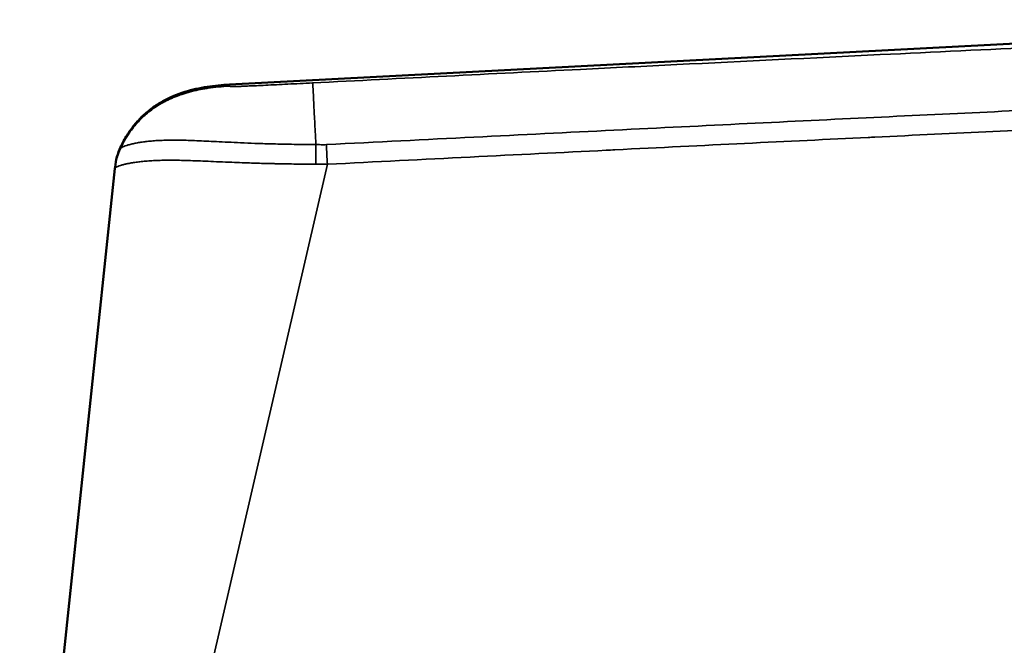
# Model space of a CAD drawing. Units: millimetres. Extents: x 2111 to 4560, y 709 to 3158.
# Drawn here: x 3612 to 3831, y 2976 to 3115 of the extents above; entities that cross this region are included whole.
import ezdxf

# ---------------------------------------------------------------- set-up
doc = ezdxf.new("R2010")
doc.units = ezdxf.units.MM
doc.layers.add('Visible (ISO)', color=7, linetype='Continuous', lineweight=50)
doc.layers.add('Visible Narrow (ISO)', color=7, linetype='Continuous', lineweight=35)

msp = doc.modelspace()

# ---------------------------------------------------------------- linework, layer by layer
at = {"layer": 'Visible (ISO)'}
for p, q in [((3934.47, 3115.12), (3658.59, 3100.66)), ((3611.82, 2880.14), (3633.03, 3081.95))]:
    msp.add_line(p, q, dxfattribs=at)
msp.add_arc((3646.98, 3080.81), 14, 154.992, 173.9948, dxfattribs=at)
msp.add_open_spline([(3634.3, 3086.73), (3634.72, 3087.64), (3635.2, 3088.53), (3635.74, 3089.4), (3636.23, 3090.17), (3636.76, 3090.92), (3637.35, 3091.64), (3637.93, 3092.36), (3638.56, 3093.05), (3639.24, 3093.69), (3639.92, 3094.33), (3640.64, 3094.92), (3641.38, 3095.47), (3642.13, 3096.02), (3642.91, 3096.51), (3643.7, 3096.95), (3645.29, 3097.84), (3646.95, 3098.51), (3648.6, 3099.03), (3650.26, 3099.55), (3651.93, 3099.9), (3653.59, 3100.16), (3655.25, 3100.42), (3656.92, 3100.57), (3658.59, 3100.66)], degree=3, knots=[0, 0, 0, 0, 0.101278, 0.101278, 0.101278, 0.19115, 0.19115, 0.19115, 0.281022, 0.281022, 0.281022, 0.370895, 0.370895, 0.370895, 0.460767, 0.460767, 0.460767, 0.640511, 0.640511, 0.640511, 0.820256, 0.820256, 0.820256, 1, 1, 1, 1], dxfattribs=at)
for points in [[(3646.8, 3088.28), (3646.8, 3088.28), (3646.8, 3088.28), (3646.8, 3088.28)], [(3642.88, 3083.77), (3642.88, 3083.77), (3642.88, 3083.77), (3642.88, 3083.77)], [(3633.03, 3081.95), (3633.03, 3082.03), (3633.05, 3082.15), (3633.06, 3082.26), (3633.06, 3082.28), (3633.06, 3082.28)]]:
    msp.add_open_spline(points, degree=3, dxfattribs=at)
at = {"layer": 'Visible Narrow (ISO)'}
msp.add_line((3633.46, 2880.14), (3680.38, 3082.91), dxfattribs=at)
for centre, major_axis, ratio, start_param, end_param in [((3680.38, 3081.45), (-0.71, 13.98), 0.005307, 4.816975, 5.142972), ((3646.95, 3080.49), (-13.92, 1.46), 0.999951, 5.951664, 6.283185)]:
    msp.add_ellipse(centre, major_axis=major_axis, ratio=ratio, start_param=start_param, end_param=end_param, dxfattribs=at)
for points, knots in [([(3677.08, 3101.04), (3696.99, 3102.05), (3716.89, 3103.06), (3736.8, 3104.05), (3743.94, 3104.41), (3751.09, 3104.76), (3758.23, 3105.12), (3773.35, 3105.86), (3788.46, 3106.61), (3803.59, 3107.33), (3815.53, 3107.91), (3827.47, 3108.48), (3839.41, 3109.03), (3852.95, 3109.66), (3866.49, 3110.27), (3880.04, 3110.85), (3893.6, 3111.44), (3907.16, 3111.99), (3920.74, 3112.48), (3931.03, 3112.85), (3941.36, 3113.19), (3951.66, 3113.46), (3954.96, 3113.55), (3958.25, 3113.63), (3961.56, 3113.7), (3969.97, 3113.89), (3978.41, 3114.03), (3986.84, 3114.11), (3987.55, 3114.12), (3988.27, 3114.12), (3988.98, 3114.13), (3993.5, 3114.17), (3998.02, 3114.18), (4002.54, 3114.18), (4011.7, 3114.18), (4020.85, 3114.11), (4029.99, 3113.96), (4034.51, 3113.89), (4039.02, 3113.8), (4043.53, 3113.7), (4053.86, 3113.47), (4064.14, 3113.17), (4074.45, 3112.82), (4077.75, 3112.71), (4081.05, 3112.6), (4084.35, 3112.48), (4097.93, 3111.99), (4111.49, 3111.44), (4125.04, 3110.85), (4138.59, 3110.27), (4152.13, 3109.66), (4165.67, 3109.03), (4179.82, 3108.37), (4193.96, 3107.7), (4208.1, 3107.01), (4221.02, 3106.39), (4233.94, 3105.76), (4246.86, 3105.12), (4266.76, 3104.13), (4286.67, 3103.13), (4306.58, 3102.13), (4313.72, 3101.77), (4320.86, 3101.41), (4328, 3101.04)], [0, 0, 0, 0, 0.091992, 0.091992, 0.091992, 0.125, 0.125, 0.125, 0.194847, 0.194847, 0.194847, 0.25, 0.25, 0.25, 0.3125, 0.3125, 0.3125, 0.375, 0.375, 0.375, 0.422347, 0.422347, 0.422347, 0.4375, 0.4375, 0.4375, 0.476064, 0.476064, 0.476064, 0.47934, 0.47934, 0.47934, 0.5, 0.5, 0.5, 0.54184, 0.54184, 0.54184, 0.5625, 0.5625, 0.5625, 0.609847, 0.609847, 0.609847, 0.625, 0.625, 0.625, 0.6875, 0.6875, 0.6875, 0.75, 0.75, 0.75, 0.815321, 0.815321, 0.815321, 0.875, 0.875, 0.875, 0.966992, 0.966992, 0.966992, 1, 1, 1, 1]), ([(3634.3, 3086.48), (3634.56, 3087.02), (3634.83, 3087.54), (3635.11, 3088.04), (3635.3, 3088.39), (3635.5, 3088.73), (3635.71, 3089.06), (3635.8, 3089.21), (3635.9, 3089.35), (3635.99, 3089.49), (3636.3, 3089.96), (3636.62, 3090.41), (3636.95, 3090.84), (3637.28, 3091.27), (3637.63, 3091.69), (3637.99, 3092.09), (3638.35, 3092.49), (3638.72, 3092.88), (3639.1, 3093.25), (3639.14, 3093.28), (3639.18, 3093.32), (3639.21, 3093.35), (3639.56, 3093.68), (3639.93, 3094.01), (3640.31, 3094.32), (3640.72, 3094.66), (3641.15, 3094.99), (3641.59, 3095.3), (3642.04, 3095.62), (3642.5, 3095.92), (3642.97, 3096.2), (3643.2, 3096.35), (3643.44, 3096.48), (3643.68, 3096.62), (3643.93, 3096.76), (3644.19, 3096.89), (3644.45, 3097.02), (3644.96, 3097.28), (3645.48, 3097.53), (3646.03, 3097.76), (3646.58, 3097.99), (3647.15, 3098.21), (3647.75, 3098.42), (3648.02, 3098.51), (3648.3, 3098.6), (3648.59, 3098.69), (3648.92, 3098.79), (3649.26, 3098.89), (3649.61, 3098.99), (3650.26, 3099.16), (3650.93, 3099.32), (3651.62, 3099.47), (3652.25, 3099.6), (3652.9, 3099.72), (3653.58, 3099.82), (3653.65, 3099.83), (3653.72, 3099.84), (3653.78, 3099.85), (3654.53, 3099.96), (3655.3, 3100.05), (3656.1, 3100.13), (3656.9, 3100.21), (3657.72, 3100.27), (3658.58, 3100.31)], [0, 0, 0, 0, 0.0625, 0.0625, 0.0625, 0.105804, 0.105804, 0.105804, 0.125, 0.125, 0.125, 0.1875, 0.1875, 0.1875, 0.25, 0.25, 0.25, 0.3125, 0.3125, 0.3125, 0.318224, 0.318224, 0.318224, 0.375, 0.375, 0.375, 0.4375, 0.4375, 0.4375, 0.5, 0.5, 0.5, 0.530624, 0.530624, 0.530624, 0.5625, 0.5625, 0.5625, 0.625, 0.625, 0.625, 0.6875, 0.6875, 0.6875, 0.716274, 0.716274, 0.716274, 0.75, 0.75, 0.75, 0.8125, 0.8125, 0.8125, 0.869199, 0.869199, 0.869199, 0.875, 0.875, 0.875, 0.9375, 0.9375, 0.9375, 1, 1, 1, 1]), ([(3677.08, 3101.04), (3675.19, 3100.95), (3673.34, 3100.85), (3671.58, 3100.77), (3670.7, 3100.72), (3669.84, 3100.68), (3669.02, 3100.64), (3668.19, 3100.6), (3667.4, 3100.56), (3666.65, 3100.52), (3665.9, 3100.49), (3665.2, 3100.45), (3664.57, 3100.42), (3663.94, 3100.39), (3663.38, 3100.37), (3662.93, 3100.35), (3662.47, 3100.33), (3662.12, 3100.31), (3661.87, 3100.3), (3661.75, 3100.29), (3661.65, 3100.29), (3661.57, 3100.29), (3661.48, 3100.28), (3661.42, 3100.28), (3661.36, 3100.28), (3661.29, 3100.28), (3661.24, 3100.27), (3661.17, 3100.27), (3661.11, 3100.27), (3661.04, 3100.27), (3660.96, 3100.27), (3660.81, 3100.26), (3660.62, 3100.25), (3660.43, 3100.25), (3660.24, 3100.25), (3660.05, 3100.24), (3659.87, 3100.24), (3659.69, 3100.24), (3659.52, 3100.24), (3659.38, 3100.24), (3659.24, 3100.24), (3659.11, 3100.25), (3659.01, 3100.25), (3658.91, 3100.25), (3658.82, 3100.26), (3658.76, 3100.26), (3658.63, 3100.28), (3658.58, 3100.29), (3658.58, 3100.31)], [0, 0, 0, 0, 0.125, 0.125, 0.125, 0.1875, 0.1875, 0.1875, 0.25, 0.25, 0.25, 0.3125, 0.3125, 0.3125, 0.375, 0.375, 0.375, 0.4375, 0.4375, 0.4375, 0.46875, 0.46875, 0.46875, 0.5, 0.5, 0.5, 0.53125, 0.53125, 0.53125, 0.5625, 0.5625, 0.5625, 0.625, 0.625, 0.625, 0.6875, 0.6875, 0.6875, 0.75, 0.75, 0.75, 0.8125, 0.8125, 0.8125, 0.875, 0.875, 0.875, 1, 1, 1, 1]), ([(3677.82, 3087.32), (3677.77, 3088.29), (3677.63, 3090.87), (3677.43, 3094.74), (3677.27, 3098.01), (3677.18, 3099.92), (3677.12, 3100.83), (3677.09, 3101.02), (3677.08, 3101.04)], [0, 0, 0, 0, 0.105885, 0.284708, 0.463531, 0.642354, 0.821177, 1, 1, 1, 1]), ([(4324.93, 3087.29), (4302.3, 3088.44), (4259.16, 3090.6), (4201.33, 3093.45), (4148.78, 3095.92), (4101.55, 3097.96), (4059.64, 3099.46), (4020.99, 3100.29), (3983.56, 3100.29), (3944.89, 3099.44), (3902.92, 3097.93), (3855.54, 3095.88), (3802.97, 3093.41), (3745.34, 3090.57), (3702.55, 3088.43), (3680.15, 3087.29)], [0, 0, 0, 0, 0.0769231, 0.1538462, 0.2307692, 0.3076923, 0.3846154, 0.4615385, 0.5384615, 0.6153846, 0.6923077, 0.7692308, 0.8461538, 0.9230769, 1, 1, 1, 1]), ([(4324.71, 3082.91), (4302.79, 3084.02), (4281.87, 3085.07), (4262.02, 3086.06), (4261.38, 3086.09), (4260.73, 3086.12), (4260.09, 3086.15), (4240.19, 3087.14), (4221.38, 3088.06), (4203.42, 3088.93), (4202.94, 3088.95), (4202.47, 3088.97), (4201.99, 3088.99), (4183.97, 3089.86), (4166.79, 3090.66), (4150.46, 3091.4), (4150.13, 3091.41), (4149.8, 3091.43), (4149.47, 3091.44), (4133.08, 3092.18), (4117.55, 3092.84), (4102.89, 3093.42), (4102.68, 3093.43), (4102.47, 3093.44), (4102.26, 3093.45), (4087.53, 3094.03), (4073.69, 3094.51), (4060.39, 3094.9), (4060.27, 3094.9), (4060.16, 3094.9), (4060.05, 3094.91), (4046.68, 3095.29), (4033.85, 3095.56), (4021.24, 3095.7), (4021.2, 3095.7), (4021.17, 3095.7), (4021.14, 3095.7), (4008.5, 3095.83), (3996.06, 3095.83), (3983.41, 3095.69), (3983.36, 3095.69), (3983.32, 3095.69), (3983.28, 3095.69), (3970.67, 3095.55), (3957.84, 3095.27), (3944.47, 3094.89), (3944.35, 3094.89), (3944.22, 3094.88), (3944.09, 3094.88), (3930.79, 3094.49), (3916.94, 3094), (3902.2, 3093.42), (3901.97, 3093.41), (3901.75, 3093.4), (3901.52, 3093.39), (3886.84, 3092.81), (3871.28, 3092.15), (3854.88, 3091.41), (3854.53, 3091.39), (3854.18, 3091.38), (3853.83, 3091.36), (3837.49, 3090.62), (3820.32, 3089.82), (3802.34, 3088.96), (3801.85, 3088.93), (3801.36, 3088.91), (3800.86, 3088.89), (3782.95, 3088.03), (3764.23, 3087.11), (3744.47, 3086.13), (3743.81, 3086.09), (3743.15, 3086.06), (3742.48, 3086.03), (3722.78, 3085.05), (3702.05, 3084.01), (3680.38, 3082.91)], [0, 0, 0, 0, 0.074492, 0.074492, 0.074492, 0.076923, 0.076923, 0.076923, 0.151861, 0.151861, 0.151861, 0.153846, 0.153846, 0.153846, 0.229238, 0.229238, 0.229238, 0.230769, 0.230769, 0.230769, 0.306606, 0.306606, 0.306606, 0.307692, 0.307692, 0.307692, 0.383975, 0.383975, 0.383975, 0.384615, 0.384615, 0.384615, 0.46135, 0.46135, 0.46135, 0.461538, 0.461538, 0.461538, 0.538462, 0.538462, 0.538462, 0.538726, 0.538726, 0.538726, 0.615385, 0.615385, 0.615385, 0.616101, 0.616101, 0.616101, 0.692308, 0.692308, 0.692308, 0.69347, 0.69347, 0.69347, 0.769231, 0.769231, 0.769231, 0.770837, 0.770837, 0.770837, 0.846154, 0.846154, 0.846154, 0.848214, 0.848214, 0.848214, 0.923077, 0.923077, 0.923077, 0.925584, 0.925584, 0.925584, 1, 1, 1, 1]), ([(3677.82, 3087.3), (3676.16, 3087.3), (3674.59, 3087.32), (3673.11, 3087.35), (3673.06, 3087.35), (3673.02, 3087.35), (3672.97, 3087.35), (3671.49, 3087.37), (3670.13, 3087.4), (3668.84, 3087.43), (3668.8, 3087.43), (3668.77, 3087.43), (3668.73, 3087.43), (3667.44, 3087.47), (3666.24, 3087.5), (3665.12, 3087.54), (3665.09, 3087.54), (3665.06, 3087.54), (3665.03, 3087.54), (3663.91, 3087.58), (3662.86, 3087.62), (3661.86, 3087.67), (3661.84, 3087.67), (3661.82, 3087.67), (3661.79, 3087.67), (3660.79, 3087.71), (3659.85, 3087.75), (3658.94, 3087.8), (3658.93, 3087.8), (3658.91, 3087.8), (3658.89, 3087.8), (3657.99, 3087.84), (3657.13, 3087.89), (3656.31, 3087.93), (3656.3, 3087.93), (3656.29, 3087.93), (3656.28, 3087.93), (3655.46, 3087.97), (3654.68, 3088), (3653.95, 3088.04), (3653.94, 3088.04), (3653.93, 3088.04), (3653.93, 3088.04), (3653.19, 3088.07), (3652.49, 3088.11), (3651.81, 3088.14), (3651.81, 3088.14), (3651.8, 3088.14), (3651.8, 3088.14), (3651.12, 3088.17), (3650.46, 3088.2), (3649.82, 3088.22), (3649.18, 3088.24), (3648.56, 3088.26), (3647.97, 3088.27), (3647.38, 3088.28), (3646.82, 3088.28), (3646.27, 3088.28), (3646.27, 3088.28), (3646.27, 3088.28), (3646.27, 3088.28), (3645.72, 3088.28), (3645.2, 3088.28), (3644.69, 3088.27), (3644.69, 3088.27), (3644.68, 3088.27), (3644.68, 3088.27), (3644.17, 3088.26), (3643.69, 3088.25), (3643.22, 3088.23), (3643.21, 3088.23), (3643.21, 3088.23), (3643.2, 3088.23), (3642.74, 3088.21), (3642.28, 3088.18), (3641.84, 3088.15), (3641.84, 3088.15), (3641.83, 3088.15), (3641.82, 3088.15), (3641.39, 3088.11), (3640.97, 3088.08), (3640.57, 3088.03), (3640.56, 3088.03), (3640.55, 3088.03), (3640.54, 3088.03), (3640.14, 3087.99), (3639.76, 3087.94), (3639.4, 3087.89), (3639.39, 3087.89), (3639.38, 3087.89), (3639.37, 3087.89), (3639.01, 3087.84), (3638.66, 3087.79), (3638.32, 3087.73), (3638.31, 3087.73), (3638.3, 3087.73), (3638.29, 3087.73), (3637.96, 3087.67), (3637.63, 3087.61), (3637.32, 3087.54), (3637.31, 3087.54), (3637.3, 3087.54), (3637.29, 3087.53), (3636.99, 3087.47), (3636.7, 3087.4), (3636.43, 3087.33), (3636.42, 3087.33), (3636.41, 3087.33), (3636.4, 3087.33), (3636.14, 3087.26), (3635.89, 3087.19), (3635.67, 3087.12), (3635.66, 3087.11), (3635.65, 3087.11), (3635.64, 3087.11), (3635.42, 3087.04), (3635.22, 3086.97), (3635.04, 3086.9), (3635.03, 3086.9), (3635.02, 3086.89), (3635.01, 3086.89), (3634.84, 3086.82), (3634.69, 3086.75), (3634.57, 3086.68), (3634.56, 3086.68), (3634.56, 3086.67), (3634.55, 3086.67), (3634.44, 3086.6), (3634.35, 3086.54), (3634.3, 3086.48)], [0, 0, 0, 0, 0.042111, 0.042111, 0.042111, 0.043478, 0.043478, 0.043478, 0.085743, 0.085743, 0.085743, 0.086957, 0.086957, 0.086957, 0.129379, 0.129379, 0.129379, 0.130435, 0.130435, 0.130435, 0.173015, 0.173015, 0.173015, 0.173913, 0.173913, 0.173913, 0.216655, 0.216655, 0.216655, 0.217391, 0.217391, 0.217391, 0.260291, 0.260291, 0.260291, 0.26087, 0.26087, 0.26087, 0.303927, 0.303927, 0.303927, 0.304348, 0.304348, 0.304348, 0.347564, 0.347564, 0.347564, 0.347826, 0.347826, 0.347826, 0.391201, 0.391201, 0.391201, 0.434783, 0.434783, 0.434783, 0.478261, 0.478261, 0.478261, 0.478474, 0.478474, 0.478474, 0.521739, 0.521739, 0.521739, 0.52211, 0.52211, 0.52211, 0.565217, 0.565217, 0.565217, 0.565747, 0.565747, 0.565747, 0.608696, 0.608696, 0.608696, 0.609382, 0.609382, 0.609382, 0.652174, 0.652174, 0.652174, 0.653021, 0.653021, 0.653021, 0.695652, 0.695652, 0.695652, 0.696659, 0.696659, 0.696659, 0.73913, 0.73913, 0.73913, 0.740294, 0.740294, 0.740294, 0.782609, 0.782609, 0.782609, 0.783928, 0.783928, 0.783928, 0.826087, 0.826087, 0.826087, 0.82757, 0.82757, 0.82757, 0.869565, 0.869565, 0.869565, 0.871207, 0.871207, 0.871207, 0.913043, 0.913043, 0.913043, 0.914842, 0.914842, 0.914842, 0.956522, 0.956522, 0.956522, 0.958472, 0.958472, 0.958472, 1, 1, 1, 1]), ([(3680.15, 3087.29), (3679.94, 3087.28), (3679.72, 3087.27), (3679.51, 3087.27), (3679.46, 3087.27), (3679.42, 3087.27), (3679.37, 3087.27), (3679.11, 3087.26), (3678.86, 3087.27), (3678.6, 3087.28), (3678.57, 3087.28), (3678.55, 3087.28), (3678.53, 3087.28), (3678.29, 3087.29), (3678.06, 3087.3), (3677.82, 3087.32)], [0, 0, 0, 0, 0.275745, 0.275745, 0.275745, 0.333333, 0.333333, 0.333333, 0.666667, 0.666667, 0.666667, 0.694945, 0.694945, 0.694945, 1, 1, 1, 1]), ([(3677.82, 3087.3), (3677.82, 3086.95), (3677.82, 3086.6), (3677.82, 3086.24), (3677.82, 3085.89), (3677.82, 3085.53), (3677.82, 3085.16), (3677.83, 3084.8), (3677.83, 3084.43), (3677.83, 3084.05), (3677.83, 3083.68), (3677.83, 3083.31), (3677.84, 3082.93)], [0, 0, 0, 0, 0.25, 0.25, 0.25, 0.5, 0.5, 0.5, 0.75, 0.75, 0.75, 1, 1, 1, 1]), ([(3633.05, 3082.03), (3633.09, 3082.41), (3633.15, 3082.8), (3633.23, 3083.18), (3633.3, 3083.56), (3633.39, 3083.93), (3633.49, 3084.31), (3633.6, 3084.68), (3633.72, 3085.05), (3633.85, 3085.41), (3633.99, 3085.77), (3634.14, 3086.13), (3634.3, 3086.48)], [0, 0, 0, 0, 0.25, 0.25, 0.25, 0.5, 0.5, 0.5, 0.75, 0.75, 0.75, 1, 1, 1, 1]), ([(3634.26, 3086.4), (3634.27, 3086.48), (3634.28, 3086.54), (3634.28, 3086.59), (3634.29, 3086.64), (3634.29, 3086.67), (3634.29, 3086.7), (3634.3, 3086.72), (3634.3, 3086.73), (3634.3, 3086.73)], [0, 0, 0, 0, 0.333333, 0.333333, 0.333333, 0.666667, 0.666667, 0.666667, 1, 1, 1, 1]), ([(3634.3, 3086.48), (3634.29, 3086.46), (3634.29, 3086.45), (3634.28, 3086.43), (3634.27, 3086.42), (3634.27, 3086.41), (3634.27, 3086.41), (3634.26, 3086.41), (3634.26, 3086.41), (3634.26, 3086.41), (3634.26, 3086.4), (3634.26, 3086.4), (3634.26, 3086.4)], [0, 0, 0, 0, 0.328212, 0.328212, 0.328212, 0.666667, 0.666667, 0.666667, 0.754573, 0.754573, 0.754573, 1, 1, 1, 1]), ([(3677.84, 3082.93), (3676.09, 3082.93), (3674.45, 3082.95), (3672.91, 3082.97), (3671.42, 3082.99), (3670.02, 3083.01), (3668.71, 3083.04), (3668.67, 3083.04), (3668.62, 3083.04), (3668.58, 3083.05), (3667.23, 3083.07), (3665.97, 3083.11), (3664.78, 3083.14), (3663.6, 3083.18), (3662.48, 3083.22), (3661.42, 3083.26), (3660.62, 3083.29), (3659.86, 3083.32), (3659.11, 3083.35), (3658.88, 3083.36), (3658.64, 3083.37), (3658.41, 3083.38), (3657.45, 3083.42), (3656.54, 3083.46), (3655.67, 3083.49), (3654.8, 3083.53), (3653.98, 3083.56), (3653.2, 3083.6), (3652.44, 3083.63), (3651.72, 3083.66), (3651.03, 3083.68), (3651, 3083.69), (3650.97, 3083.69), (3650.95, 3083.69), (3650.23, 3083.71), (3649.54, 3083.74), (3648.87, 3083.76), (3648.2, 3083.77), (3647.56, 3083.79), (3646.95, 3083.8), (3646.33, 3083.81), (3645.74, 3083.81), (3645.17, 3083.81), (3644.89, 3083.81), (3644.61, 3083.8), (3644.34, 3083.8), (3644.06, 3083.8), (3643.78, 3083.79), (3643.51, 3083.79), (3642.98, 3083.78), (3642.48, 3083.76), (3641.98, 3083.74), (3641.49, 3083.72), (3641.02, 3083.7), (3640.56, 3083.66), (3640.11, 3083.63), (3639.67, 3083.6), (3639.25, 3083.55), (3639.24, 3083.55), (3639.23, 3083.55), (3639.22, 3083.55), (3638.81, 3083.51), (3638.42, 3083.46), (3638.04, 3083.41), (3637.66, 3083.36), (3637.29, 3083.31), (3636.94, 3083.25), (3636.59, 3083.2), (3636.25, 3083.13), (3635.93, 3083.07), (3635.87, 3083.05), (3635.8, 3083.04), (3635.74, 3083.03), (3635.49, 3082.97), (3635.26, 3082.92), (3635.05, 3082.87), (3634.78, 3082.8), (3634.53, 3082.73), (3634.3, 3082.65), (3634.08, 3082.59), (3633.89, 3082.52), (3633.72, 3082.45), (3633.72, 3082.45), (3633.71, 3082.44), (3633.7, 3082.44), (3633.53, 3082.37), (3633.39, 3082.3), (3633.28, 3082.23), (3633.16, 3082.16), (3633.09, 3082.09), (3633.05, 3082.03)], [0, 0, 0, 0, 0.043478, 0.043478, 0.043478, 0.085597, 0.085597, 0.085597, 0.086957, 0.086957, 0.086957, 0.130435, 0.130435, 0.130435, 0.173913, 0.173913, 0.173913, 0.206861, 0.206861, 0.206861, 0.217391, 0.217391, 0.217391, 0.26087, 0.26087, 0.26087, 0.304348, 0.304348, 0.304348, 0.346183, 0.346183, 0.346183, 0.347826, 0.347826, 0.347826, 0.391304, 0.391304, 0.391304, 0.434783, 0.434783, 0.434783, 0.478261, 0.478261, 0.478261, 0.49977, 0.49977, 0.49977, 0.521739, 0.521739, 0.521739, 0.565217, 0.565217, 0.565217, 0.608696, 0.608696, 0.608696, 0.652174, 0.652174, 0.652174, 0.653215, 0.653215, 0.653215, 0.695652, 0.695652, 0.695652, 0.73913, 0.73913, 0.73913, 0.782609, 0.782609, 0.782609, 0.791903, 0.791903, 0.791903, 0.826087, 0.826087, 0.826087, 0.869565, 0.869565, 0.869565, 0.911534, 0.911534, 0.911534, 0.913043, 0.913043, 0.913043, 0.956522, 0.956522, 0.956522, 1, 1, 1, 1]), ([(3680.38, 3082.91), (3680.1, 3082.91), (3679.82, 3082.91), (3679.53, 3082.9), (3679.25, 3082.9), (3678.97, 3082.9), (3678.69, 3082.91), (3678.4, 3082.91), (3678.12, 3082.92), (3677.84, 3082.93)], [0, 0, 0, 0, 0.333333, 0.333333, 0.333333, 0.666667, 0.666667, 0.666667, 1, 1, 1, 1]), ([(3633.05, 3082.03), (3633.05, 3082.02), (3633.04, 3082), (3633.04, 3081.99), (3633.03, 3081.98), (3633.03, 3081.98), (3633.03, 3081.97), (3633.03, 3081.96), (3633.03, 3081.96), (3633.03, 3081.95)], [0, 0, 0, 0, 0.333333, 0.333333, 0.333333, 0.666667, 0.666667, 0.666667, 1, 1, 1, 1])]:
    msp.add_open_spline(points, degree=3, knots=knots, dxfattribs=at)
for points in [[(3658.58, 3100.31), (3658.58, 3100.54), (3658.59, 3100.66), (3658.59, 3100.66)], [(3677.82, 3087.3), (3677.82, 3087.3), (3677.82, 3087.3), (3677.82, 3087.31), (3677.82, 3087.31), (3677.82, 3087.32)]]:
    msp.add_open_spline(points, degree=3, dxfattribs=at)

doc.saveas('drawing.dxf')
